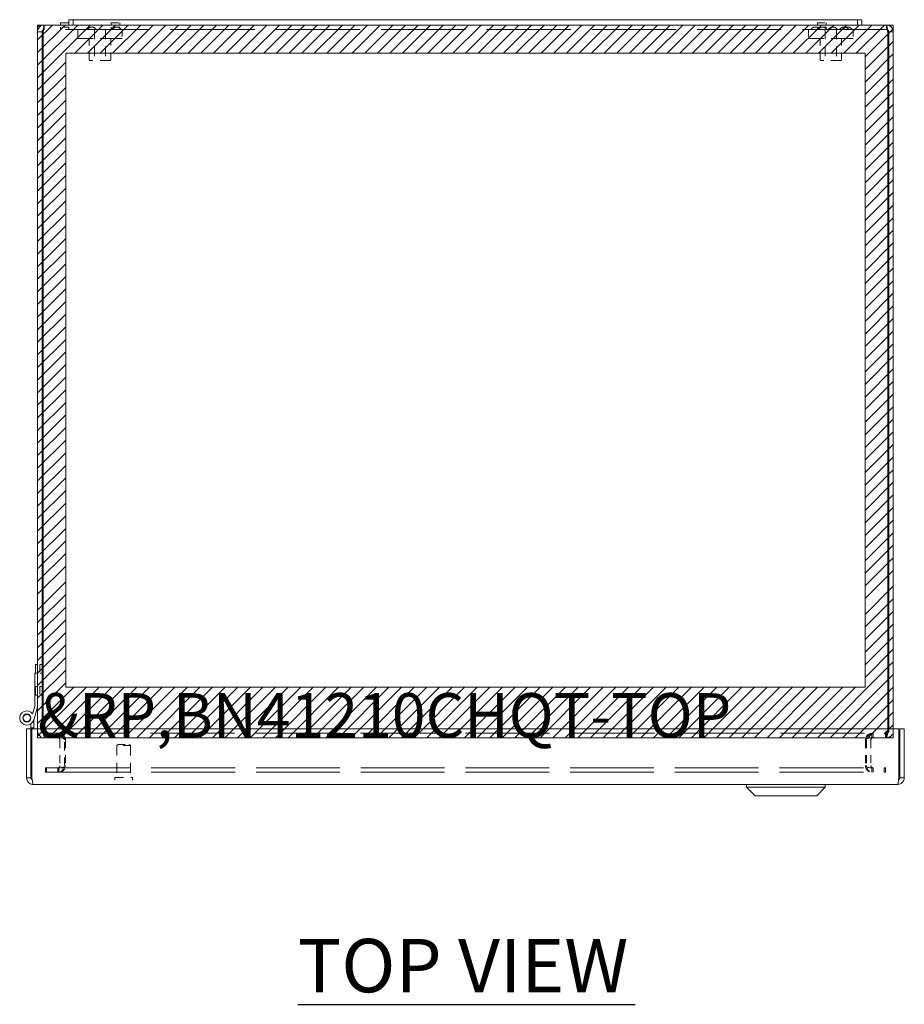
# Model space of a CAD drawing. Units: inches. Extents: x 5.3 to 103.9, y 3.9 to 66.6.
# Drawn here: x 28.1 to 40.5, y 52.8 to 66.6 of the extents above; entities that cross this region are included whole.
import ezdxf

# ---------------------------------------------------------------- set-up
doc = ezdxf.new("R2010")
doc.units = ezdxf.units.IN
doc.header["$LTSCALE"] = 6.25
doc.header["$MEASUREMENT"] = 0
doc.linetypes.add('DASHED', pattern=[0.2067, 0.1654, -0.0413])
for name, color, linetype, lineweight in [('Hatch (ANSI)', 7, 'Continuous', 5), ('Hidden (ANSI)', 7, 'DASHED', 5), ('Sketch Geometry (ANSI)', 7, 'Continuous', 5), ('Symbol (ANSI)', 7, 'Continuous', 5), ('Visible (ANSI)', 7, 'Continuous', 5)]:
    doc.layers.add(name, color=color, linetype=linetype, lineweight=lineweight)
doc.styles.add('MtXpl_Tahoma', font='tahoma.ttf')
doc.styles.add('Note Text (ANSI)', font='RomanS.shx')

msp = doc.modelspace()

# ---------------------------------------------------------------- linework, layer by layer
at = {"layer": 'Hatch (ANSI)', "color": 5, "linetype": 'Continuous'}
for p, q in [((28.303, 66.487), (28.335, 66.519)), ((28.303, 66.31), (28.512, 66.519)), ((28.303, 66.133), (28.688, 66.519)), ((28.303, 65.957), (28.865, 66.519)), ((28.303, 65.78), (29.042, 66.519)), ((28.825, 66.125), (29.219, 66.519)), ((29.002, 66.125), (29.396, 66.519)), ((29.179, 66.125), (29.572, 66.519)), ((29.355, 66.125), (29.749, 66.519)), ((29.532, 66.125), (29.926, 66.519)), ((29.709, 66.125), (30.103, 66.519)), ((29.886, 66.125), (30.279, 66.519)), ((30.063, 66.125), (30.456, 66.519)), ((30.239, 66.125), (30.633, 66.519)), ((30.416, 66.125), (30.81, 66.519)), ((30.593, 66.125), (30.987, 66.519)), ((30.77, 66.125), (31.163, 66.519)), ((30.946, 66.125), (31.34, 66.519)), ((31.123, 66.125), (31.517, 66.519)), ((31.3, 66.125), (31.694, 66.519)), ((31.477, 66.125), (31.87, 66.519)), ((31.654, 66.125), (32.047, 66.519)), ((31.83, 66.125), (32.224, 66.519)), ((32.007, 66.125), (32.401, 66.519)), ((32.184, 66.125), (32.578, 66.519)), ((32.361, 66.125), (32.754, 66.519)), ((32.537, 66.125), (32.931, 66.519)), ((32.714, 66.125), (33.108, 66.519)), ((32.891, 66.125), (33.285, 66.519)), ((33.068, 66.125), (33.461, 66.519)), ((33.245, 66.125), (33.638, 66.519)), ((33.421, 66.125), (33.815, 66.519)), ((33.598, 66.125), (33.992, 66.519)), ((33.775, 66.125), (34.169, 66.519)), ((33.952, 66.125), (34.345, 66.519)), ((34.128, 66.125), (34.522, 66.519)), ((34.305, 66.125), (34.699, 66.519)), ((34.482, 66.125), (34.876, 66.519)), ((34.659, 66.125), (35.052, 66.519)), ((34.836, 66.125), (35.229, 66.519)), ((35.012, 66.125), (35.406, 66.519)), ((35.189, 66.125), (35.583, 66.519)), ((35.366, 66.125), (35.76, 66.519)), ((35.543, 66.125), (35.936, 66.519)), ((35.719, 66.125), (36.113, 66.519)), ((35.896, 66.125), (36.29, 66.519)), ((36.073, 66.125), (36.467, 66.519)), ((36.25, 66.125), (36.643, 66.519)), ((36.427, 66.125), (36.82, 66.519)), ((36.603, 66.125), (36.997, 66.519)), ((36.78, 66.125), (37.174, 66.519)), ((36.957, 66.125), (37.351, 66.519)), ((37.134, 66.125), (37.527, 66.519)), ((37.31, 66.125), (37.704, 66.519)), ((37.487, 66.125), (37.881, 66.519)), ((37.664, 66.125), (38.058, 66.519)), ((37.841, 66.125), (38.234, 66.519)), ((38.017, 66.125), (38.411, 66.519)), ((38.194, 66.125), (38.588, 66.519)), ((38.371, 66.125), (38.765, 66.519)), ((38.548, 66.125), (38.942, 66.519)), ((38.725, 66.125), (39.118, 66.519)), ((38.901, 66.125), (39.295, 66.519)), ((39.078, 66.125), (39.472, 66.519)), ((39.255, 66.125), (39.649, 66.519)), ((39.432, 66.125), (39.825, 66.519)), ((39.608, 66.125), (40.002, 66.519)), ((39.785, 66.125), (40.179, 66.519)), ((39.909, 66.072), (40.303, 66.466)), ((39.909, 65.896), (40.303, 66.289)), ((39.909, 65.719), (40.303, 66.113)), ((28.303, 65.603), (28.697, 65.997)), ((39.909, 65.542), (40.303, 65.936)), ((28.303, 65.426), (28.697, 65.82)), ((28.303, 65.249), (28.697, 65.643)), ((39.909, 65.365), (40.303, 65.759)), ((39.909, 65.189), (40.303, 65.582)), ((28.303, 65.073), (28.697, 65.466)), ((39.909, 65.012), (40.303, 65.405)), ((28.303, 64.896), (28.697, 65.29)), ((39.909, 64.835), (40.303, 65.229)), ((28.303, 64.719), (28.697, 65.113)), ((39.909, 64.658), (40.303, 65.052)), ((28.303, 64.542), (28.697, 64.936)), ((39.909, 64.481), (40.303, 64.875)), ((28.303, 64.366), (28.697, 64.759)), ((39.909, 64.305), (40.303, 64.698)), ((28.303, 64.189), (28.697, 64.583)), ((28.303, 64.012), (28.697, 64.406)), ((39.909, 64.128), (40.303, 64.522)), ((39.909, 63.951), (40.303, 64.345)), ((28.303, 63.835), (28.697, 64.229)), ((39.909, 63.774), (40.303, 64.168)), ((28.303, 63.658), (28.697, 64.052)), ((39.909, 63.598), (40.303, 63.991)), ((28.303, 63.482), (28.697, 63.875)), ((28.303, 63.305), (28.697, 63.699)), ((39.909, 63.421), (40.303, 63.814)), ((39.909, 63.244), (40.303, 63.638)), ((28.303, 63.128), (28.697, 63.522)), ((39.909, 63.067), (40.303, 63.461)), ((28.303, 62.951), (28.697, 63.345)), ((39.909, 62.89), (40.303, 63.284)), ((28.303, 62.775), (28.697, 63.168)), ((39.909, 62.714), (40.303, 63.107)), ((28.303, 62.598), (28.697, 62.992)), ((39.909, 62.537), (40.303, 62.931)), ((28.303, 62.421), (28.697, 62.815)), ((39.909, 62.36), (40.303, 62.754)), ((28.303, 62.244), (28.697, 62.638)), ((28.303, 62.068), (28.697, 62.461)), ((39.909, 62.183), (40.303, 62.577)), ((39.909, 62.007), (40.303, 62.4)), ((28.303, 61.891), (28.697, 62.284)), ((39.909, 61.83), (40.303, 62.223)), ((28.303, 61.714), (28.697, 62.108)), ((39.909, 61.653), (40.303, 62.047)), ((28.303, 61.537), (28.697, 61.931)), ((39.909, 61.476), (40.303, 61.87)), ((28.303, 61.36), (28.697, 61.754)), ((39.909, 61.299), (40.303, 61.693)), ((28.303, 61.184), (28.697, 61.577)), ((39.909, 61.123), (40.303, 61.516)), ((28.303, 61.007), (28.697, 61.401)), ((28.303, 60.83), (28.697, 61.224)), ((39.909, 60.946), (40.303, 61.34)), ((39.909, 60.769), (40.303, 61.163)), ((28.303, 60.653), (28.697, 61.047)), ((39.909, 60.592), (40.303, 60.986)), ((28.303, 60.477), (28.697, 60.87)), ((39.909, 60.416), (40.303, 60.809)), ((28.303, 60.3), (28.697, 60.693)), ((28.303, 60.123), (28.697, 60.517)), ((39.909, 60.239), (40.303, 60.632)), ((39.909, 60.062), (40.303, 60.456)), ((28.303, 59.946), (28.697, 60.34)), ((39.909, 59.885), (40.303, 60.279)), ((28.303, 59.769), (28.697, 60.163)), ((39.909, 59.708), (40.303, 60.102)), ((28.303, 59.593), (28.697, 59.986)), ((39.909, 59.532), (40.303, 59.925)), ((28.303, 59.416), (28.697, 59.81)), ((39.909, 59.355), (40.303, 59.749)), ((28.303, 59.239), (28.697, 59.633)), ((39.909, 59.178), (40.303, 59.572)), ((28.303, 59.062), (28.697, 59.456)), ((28.303, 58.886), (28.697, 59.279)), ((39.909, 59.001), (40.303, 59.395)), ((39.909, 58.825), (40.303, 59.218)), ((28.303, 58.709), (28.697, 59.102)), ((39.909, 58.648), (40.303, 59.041)), ((28.303, 58.532), (28.697, 58.926)), ((39.909, 58.471), (40.303, 58.865)), ((28.303, 58.31), (28.697, 58.704)), ((39.909, 58.249), (40.303, 58.643)), ((28.303, 58.133), (28.697, 58.527)), ((39.909, 58.072), (40.303, 58.466)), ((28.303, 57.956), (28.697, 58.35)), ((28.303, 57.78), (28.697, 58.173)), ((39.909, 57.895), (40.303, 58.289)), ((39.909, 57.719), (40.303, 58.112)), ((28.303, 57.603), (28.697, 57.996)), ((39.909, 57.542), (40.303, 57.935)), ((28.303, 57.426), (28.697, 57.82)), ((39.909, 57.365), (40.303, 57.759)), ((28.303, 57.249), (28.697, 57.643)), ((39.24, 56.519), (40.303, 57.582)), ((28.303, 57.072), (28.697, 57.466)), ((39.417, 56.519), (40.303, 57.405)), ((28.303, 56.896), (28.697, 57.289)), ((28.303, 56.719), (28.812, 57.227)), ((28.303, 56.542), (28.988, 57.227)), ((28.457, 56.519), (29.165, 57.227)), ((28.633, 56.519), (29.342, 57.227)), ((28.81, 56.519), (29.519, 57.227)), ((28.987, 56.519), (29.696, 57.227)), ((29.164, 56.519), (29.872, 57.227)), ((29.34, 56.519), (30.049, 57.227)), ((29.517, 56.519), (30.226, 57.227)), ((29.694, 56.519), (30.403, 57.227)), ((29.871, 56.519), (30.579, 57.227)), ((30.048, 56.519), (30.756, 57.227)), ((30.224, 56.519), (30.933, 57.227)), ((30.401, 56.519), (31.11, 57.227)), ((30.578, 56.519), (31.287, 57.227)), ((30.755, 56.519), (31.463, 57.227)), ((30.931, 56.519), (31.64, 57.227)), ((31.108, 56.519), (31.817, 57.227)), ((31.285, 56.519), (31.994, 57.227)), ((31.462, 56.519), (32.17, 57.227)), ((31.639, 56.519), (32.347, 57.227)), ((31.815, 56.519), (32.524, 57.227)), ((31.992, 56.519), (32.701, 57.227)), ((32.169, 56.519), (32.877, 57.227)), ((32.346, 56.519), (33.054, 57.227)), ((32.522, 56.519), (33.231, 57.227)), ((32.699, 56.519), (33.408, 57.227)), ((32.876, 56.519), (33.585, 57.227)), ((33.053, 56.519), (33.761, 57.227)), ((33.229, 56.519), (33.938, 57.227)), ((33.406, 56.519), (34.115, 57.227)), ((33.583, 56.519), (34.292, 57.227)), ((33.76, 56.519), (34.468, 57.227)), ((33.937, 56.519), (34.645, 57.227)), ((34.113, 56.519), (34.822, 57.227)), ((34.29, 56.519), (34.999, 57.227)), ((34.467, 56.519), (35.176, 57.227)), ((34.644, 56.519), (35.352, 57.227)), ((34.82, 56.519), (35.529, 57.227)), ((34.997, 56.519), (35.706, 57.227)), ((35.174, 56.519), (35.883, 57.227)), ((35.351, 56.519), (36.059, 57.227)), ((35.528, 56.519), (36.236, 57.227)), ((35.704, 56.519), (36.413, 57.227)), ((35.881, 56.519), (36.59, 57.227)), ((36.058, 56.519), (36.767, 57.227)), ((36.235, 56.519), (36.943, 57.227)), ((36.411, 56.519), (37.12, 57.227)), ((36.588, 56.519), (37.297, 57.227)), ((36.765, 56.519), (37.474, 57.227)), ((36.942, 56.519), (37.65, 57.227)), ((37.119, 56.519), (37.827, 57.227)), ((37.295, 56.519), (38.004, 57.227)), ((37.472, 56.519), (38.181, 57.227)), ((37.649, 56.519), (38.358, 57.227)), ((37.826, 56.519), (38.534, 57.227)), ((38.002, 56.519), (38.711, 57.227)), ((38.179, 56.519), (38.888, 57.227)), ((38.356, 56.519), (39.065, 57.227)), ((38.533, 56.519), (39.241, 57.227)), ((38.71, 56.519), (39.418, 57.227)), ((38.886, 56.519), (39.595, 57.227)), ((39.063, 56.519), (39.772, 57.227)), ((39.593, 56.519), (40.303, 57.228)), ((39.77, 56.519), (40.303, 57.052)), ((39.947, 56.519), (40.303, 56.875)), ((40.177, 56.572), (40.303, 56.698)), ((40.301, 56.519), (40.303, 56.521))]:
    msp.add_line(p, q, dxfattribs=at)
at = {"layer": 'Hidden (ANSI)', "ltscale": 0.018795}
for p, q in [((28.396, 66.457), (28.396, 66.519)), ((40.21, 66.457), (40.21, 66.519)), ((28.396, 56.581), (28.396, 56.519)), ((28.412, 56.581), (28.412, 56.519)), ((28.585, 56.519), (28.585, 56.581)), ((28.601, 56.581), (28.601, 56.519)), ((40.005, 56.519), (40.005, 56.581)), ((40.021, 56.581), (40.021, 56.519)), ((40.194, 56.581), (40.194, 56.519)), ((40.21, 56.581), (40.21, 56.519)), ((28.413, 56.096), (28.413, 56.034)), ((28.429, 56.096), (28.429, 56.034)), ((28.585, 56.096), (28.585, 56.034)), ((28.601, 56.096), (28.601, 56.034)), ((40.005, 56.096), (40.005, 56.034)), ((40.021, 56.096), (40.021, 56.034)), ((40.177, 56.096), (40.177, 56.034)), ((40.193, 56.096), (40.193, 56.034))]:
    msp.add_line(p, q, dxfattribs=at)
at = {"layer": 'Hidden (ANSI)', "ltscale": 1.143058}
msp.add_line((40.21, 66.457), (28.396, 66.457), dxfattribs=at)
at = {"layer": 'Hidden (ANSI)', "ltscale": 0.057344}
for p, q in [((28.743, 66.488), (28.623, 66.488)), ((29.336, 66.55), (29.456, 66.55)), ((29.456, 66.488), (29.336, 66.488)), ((39.243, 66.55), (39.363, 66.55)), ((39.363, 66.488), (39.243, 66.488)), ((28.334, 57.545), (28.334, 57.425)), ((28.334, 57.235), (28.334, 57.115))]:
    msp.add_line(p, q, dxfattribs=at)
at = {"layer": 'Hidden (ANSI)', "ltscale": 0.009347}
for p, q in [((28.623, 66.488), (28.623, 66.457)), ((28.743, 66.488), (28.743, 66.457)), ((29.336, 66.519), (29.336, 66.55)), ((29.336, 66.488), (29.336, 66.457)), ((29.456, 66.519), (29.456, 66.55)), ((29.456, 66.488), (29.456, 66.457)), ((39.243, 66.519), (39.243, 66.55)), ((39.243, 66.488), (39.243, 66.457)), ((39.363, 66.519), (39.363, 66.55)), ((39.363, 66.488), (39.363, 66.457)), ((28.334, 57.545), (28.365, 57.545)), ((28.334, 57.425), (28.365, 57.425)), ((28.334, 57.235), (28.365, 57.235)), ((28.334, 57.115), (28.365, 57.115))]:
    msp.add_line(p, q, dxfattribs=at)
at = {"layer": 'Hidden (ANSI)', "ltscale": 0.037994}
for p, q in [((28.866, 66.457), (28.866, 66.332)), ((29.491, 66.457), (29.491, 66.332)), ((39.116, 66.457), (39.116, 66.332)), ((39.741, 66.457), (39.741, 66.332))]:
    msp.add_line(p, q, dxfattribs=at)
at = {"layer": 'Hidden (ANSI)', "ltscale": 0.133076}
for p, q in [((29.1, 66.457), (29.1, 66.02)), ((29.256, 66.457), (29.256, 66.02)), ((39.35, 66.457), (39.35, 66.02)), ((39.506, 66.457), (39.506, 66.02))]:
    msp.add_line(p, q, dxfattribs=at)
at = {"layer": 'Hidden (ANSI)', "ltscale": 0.299089}
for p, q in [((29.491, 66.332), (28.866, 66.332)), ((39.741, 66.332), (39.116, 66.332))]:
    msp.add_line(p, q, dxfattribs=at)
at = {"layer": 'Hidden (ANSI)', "ltscale": 0.094982}
for p, q in [((29.028, 66.332), (29.028, 66.02)), ((29.328, 66.332), (29.328, 66.02)), ((39.278, 66.332), (39.278, 66.02)), ((39.578, 66.332), (39.578, 66.02))]:
    msp.add_line(p, q, dxfattribs=at)
at = {"layer": 'Hidden (ANSI)', "ltscale": 0.143511}
for p, q in [((29.328, 66.02), (29.028, 66.02)), ((39.578, 66.02), (39.278, 66.02))]:
    msp.add_line(p, q, dxfattribs=at)
at = {"layer": 'Hidden (ANSI)', "ltscale": 0.009271}
for p, q in [((28.303, 56.643), (28.303, 56.612)), ((28.365, 56.643), (28.365, 56.612)), ((28.381, 56.612), (28.381, 56.643)), ((40.225, 56.643), (40.225, 56.612)), ((40.241, 56.643), (40.241, 56.612)), ((40.303, 56.612), (40.303, 56.643))]:
    msp.add_line(p, q, dxfattribs=at)
at = {"layer": 'Hidden (ANSI)', "ltscale": 0.006757}
for p, q in [((28.396, 56.581), (28.412, 56.581)), ((28.396, 56.519), (28.412, 56.519)), ((40.21, 56.581), (40.194, 56.581)), ((40.194, 56.519), (40.21, 56.519)), ((28.429, 56.096), (28.413, 56.096)), ((40.177, 56.096), (40.193, 56.096)), ((28.413, 56.034), (28.429, 56.034)), ((40.177, 56.034), (40.193, 56.034))]:
    msp.add_line(p, q, dxfattribs=at)
at = {"layer": 'Hidden (ANSI)', "ltscale": 1.139979}
for p, q in [((28.412, 56.581), (40.194, 56.581)), ((40.194, 56.519), (28.412, 56.519))]:
    msp.add_line(p, q, dxfattribs=at)
at = {"layer": 'Hidden (ANSI)', "ltscale": 0.109763}
for p, q in [((28.616, 56.487), (28.616, 56.127)), ((28.678, 56.127), (28.678, 56.487)), ((28.694, 56.487), (28.694, 56.127)), ((39.912, 56.487), (39.912, 56.127)), ((39.928, 56.487), (39.928, 56.127)), ((39.99, 56.487), (39.99, 56.127))]:
    msp.add_line(p, q, dxfattribs=at)
at = {"layer": 'Hidden (ANSI)', "ltscale": 0.006666}
for p, q in [((29.431, 56.425), (29.415, 56.409)), ((29.589, 56.425), (29.605, 56.409))]:
    msp.add_line(p, q, dxfattribs=at)
at = {"layer": 'Hidden (ANSI)', "ltscale": 0.090853}
msp.add_line((29.605, 56.409), (29.415, 56.409), dxfattribs=at)
at = {"layer": 'Hidden (ANSI)', "ltscale": 0.136825}
for p, q in [((29.415, 56.409), (29.415, 55.96)), ((29.605, 56.409), (29.605, 55.96))]:
    msp.add_line(p, q, dxfattribs=at)
at = {"layer": 'Hidden (ANSI)', "ltscale": 0.075822}
msp.add_line((29.431, 56.425), (29.589, 56.425), dxfattribs=at)
at = {"layer": 'Hidden (ANSI)', "ltscale": 1.136737}
for p, q in [((28.429, 56.096), (40.177, 56.096)), ((28.429, 56.034), (40.177, 56.034))]:
    msp.add_line(p, q, dxfattribs=at)
at = {"layer": 'Hidden (ANSI)', "ltscale": 0.111916}
msp.add_line((29.393, 55.96), (29.627, 55.96), dxfattribs=at)
at = {"layer": 'Hidden (ANSI)', "ltscale": 0.00569}
for p, q in [((29.385, 55.952), (29.385, 55.933)), ((29.635, 55.952), (29.635, 55.933))]:
    msp.add_line(p, q, dxfattribs=at)
at = {"layer": 'Hidden (ANSI)', "ltscale": 0.022727}
for centre, start, end in [((29.062, 66.416), 90.0954, 147.3165), ((29.061, 66.416), 32.6835, 89.9046), ((29.412, 66.416), 90.0954, 147.3165), ((29.412, 66.416), 32.6835, 89.9046), ((39.213, 66.416), 90.0954, 147.3165), ((39.213, 66.416), 32.6835, 89.9046), ((39.312, 66.416), 90.0954, 147.3165), ((39.311, 66.416), 32.6835, 89.9046), ((39.457, 66.416), 90.0954, 147.3165), ((39.456, 66.416), 32.6835, 89.9046), ((39.615, 66.416), 90.0954, 147.3165), ((39.662, 66.416), 90.0954, 147.3165), ((39.615, 66.416), 32.6835, 89.9046), ((39.662, 66.416), 32.6835, 89.9046)]:
    msp.add_arc(centre, 0.075, start, end, dxfattribs=at)
at = {"layer": 'Hidden (ANSI)', "ltscale": 0.018091}
for centre, start, end in [((28.396, 56.612), 180, 270), ((28.412, 56.612), 180, 270), ((40.194, 56.612), 270, 0), ((40.21, 56.612), 270, 0)]:
    msp.add_arc(centre, 0.0312, start, end, dxfattribs=at)
at = {"layer": 'Hidden (ANSI)', "ltscale": 0.054181}
for centre, start, end in [((28.585, 56.487), 0, 90), ((28.601, 56.487), 0, 90), ((40.005, 56.487), 90, 180), ((40.021, 56.487), 90, 180), ((28.585, 56.127), 270, 0), ((28.601, 56.127), 270, 0), ((40.005, 56.127), 180, 270), ((40.021, 56.127), 180, 270)]:
    msp.add_arc(centre, 0.0932, start, end, dxfattribs=at)
at = {"layer": 'Hidden (ANSI)', "ltscale": 0.00373}
for centre, start, end in [((29.393, 55.952), 90, 180), ((29.627, 55.952), 0, 90), ((29.393, 55.933), 180, 270), ((29.627, 55.933), 270, 0)]:
    msp.add_arc(centre, 0.008, start, end, dxfattribs=at)
at = {"layer": 'Hidden (ANSI)', "ltscale": 0.015503}
for points in [[(28.396, 66.457), (28.392, 66.457), (28.387, 66.445), (28.382, 66.43)], [(40.21, 66.457), (40.215, 66.457), (40.219, 66.445), (40.224, 66.43)], [(28.382, 66.43), (28.382, 66.428), (28.382, 66.427), (28.381, 66.425)], [(40.224, 66.43), (40.224, 66.428), (40.225, 66.427), (40.225, 66.425)]]:
    msp.add_open_spline(points, degree=3, dxfattribs=at)
at = {"layer": 'Hidden (ANSI)', "ltscale": 0.003905}
for points in [[(28.396, 66.457), (28.392, 66.457), (28.388, 66.456), (28.384, 66.454)], [(40.21, 66.457), (40.214, 66.457), (40.218, 66.456), (40.222, 66.454)]]:
    msp.add_open_spline(points, degree=3, dxfattribs=at)
at = {"layer": 'Hidden (ANSI)', "ltscale": 0.045707}
msp.add_open_spline([(28.303, 56.612), (28.303, 56.578), (28.323, 56.545), (28.353, 56.53), (28.366, 56.522), (28.381, 56.519), (28.396, 56.519)], degree=3, knots=[0, 0, 0, 0, 1.081378, 1.081378, 1.081378, 1.570796, 1.570796, 1.570796, 1.570796], dxfattribs=at)
at = {"layer": 'Hidden (ANSI)', "ltscale": 0.045711}
for points in [[(28.412, 56.519), (28.401, 56.519), (28.39, 56.538), (28.385, 56.568), (28.382, 56.582), (28.381, 56.597), (28.381, 56.612)], [(40.21, 56.519), (40.244, 56.519), (40.276, 56.538), (40.292, 56.568), (40.299, 56.582), (40.303, 56.597), (40.303, 56.612)]]:
    msp.add_open_spline(points, degree=3, knots=[-1.570796, -1.570796, -1.570796, -1.570796, -0.489419, -0.489419, -0.489419, 0, 0, 0, 0], dxfattribs=at)
at = {"layer": 'Hidden (ANSI)', "ltscale": 0.032983}
for points in [[(28.597, 56.516), (28.594, 56.518), (28.589, 56.519), (28.585, 56.519)], [(28.616, 56.487), (28.616, 56.499), (28.608, 56.511), (28.597, 56.516)]]:
    msp.add_open_spline(points, degree=3, dxfattribs=at)
for points in [[(28.694, 56.487), (28.694, 56.499), (28.671, 56.511), (28.638, 56.516), (28.626, 56.518), (28.614, 56.519), (28.601, 56.519)], [(39.912, 56.487), (39.912, 56.499), (39.935, 56.511), (39.968, 56.516), (39.98, 56.518), (39.993, 56.519), (40.005, 56.519)], [(39.99, 56.487), (39.99, 56.499), (39.998, 56.511), (40.009, 56.516), (40.013, 56.518), (40.017, 56.519), (40.021, 56.519)]]:
    msp.add_open_spline(points, degree=3, knots=[-3.141593, -3.141593, -3.141593, -3.141593, -1.983956, -1.983956, -1.983956, -1.570796, -1.570796, -1.570796, -1.570796], dxfattribs=at)
at = {"layer": 'Hidden (ANSI)', "ltscale": 0.045707}
for points in [[(40.209, 56.53), (40.204, 56.522), (40.199, 56.519), (40.194, 56.519)], [(40.225, 56.612), (40.225, 56.578), (40.219, 56.545), (40.209, 56.53)]]:
    msp.add_open_spline(points, degree=3, dxfattribs=at)
at = {"layer": 'Hidden (ANSI)', "ltscale": 0.033019}
for points in [[(28.585, 56.096), (28.597, 56.096), (28.609, 56.103), (28.614, 56.114), (28.615, 56.118), (28.616, 56.123), (28.616, 56.127)], [(40.005, 56.096), (39.97, 56.096), (39.935, 56.103), (39.92, 56.114), (39.915, 56.118), (39.912, 56.123), (39.912, 56.127)]]:
    msp.add_open_spline(points, degree=3, knots=[-1.570796, -1.570796, -1.570796, -1.570796, -0.41316, -0.41316, -0.41316, 0, 0, 0, 0], dxfattribs=at)
for points in [[(28.601, 56.096), (28.637, 56.096), (28.672, 56.103), (28.686, 56.114)], [(28.686, 56.114), (28.691, 56.118), (28.694, 56.123), (28.694, 56.127)], [(39.993, 56.114), (39.991, 56.118), (39.99, 56.123), (39.99, 56.127)], [(40.021, 56.096), (40.009, 56.096), (39.998, 56.103), (39.993, 56.114)]]:
    msp.add_open_spline(points, degree=3, dxfattribs=at)
at = {"layer": 'Sketch Geometry (ANSI)', "color": 5}
for p, q in [((28.303, 66.519), (40.303, 66.519)), ((28.303, 56.519), (28.303, 66.519)), ((40.303, 66.519), (40.303, 56.519)), ((28.697, 66.125), (39.909, 66.125)), ((28.697, 57.227), (28.697, 66.125)), ((39.909, 66.125), (39.909, 57.227)), ((39.909, 57.227), (28.697, 57.227)), ((40.303, 56.519), (28.303, 56.519))]:
    msp.add_line(p, q, dxfattribs=at)
at = {"layer": 'Symbol (ANSI)', "lineweight": 30}
msp.add_line((31.951, 52.777), (36.683, 52.777), dxfattribs=at)
at = {"layer": 'Visible (ANSI)'}
for p, q in [((28.396, 66.519), (28.743, 66.519)), ((28.623, 66.55), (28.743, 66.55)), ((28.623, 66.519), (28.623, 66.55)), ((28.743, 66.594), (28.743, 66.519)), ((28.803, 66.594), (28.743, 66.594)), ((28.743, 66.519), (28.803, 66.519)), ((28.803, 66.594), (28.803, 66.519)), ((28.803, 66.594), (29.178, 66.594)), ((29.178, 66.519), (28.803, 66.519)), ((39.428, 66.594), (29.178, 66.594)), ((29.178, 66.519), (39.428, 66.519)), ((39.428, 66.594), (39.803, 66.594)), ((39.803, 66.519), (39.428, 66.519)), ((39.863, 66.594), (39.803, 66.594)), ((39.803, 66.594), (39.803, 66.519)), ((39.803, 66.519), (39.863, 66.519)), ((39.863, 66.519), (39.863, 66.594)), ((39.863, 66.519), (40.21, 66.519)), ((28.303, 66.425), (28.303, 56.643)), ((28.365, 66.425), (28.303, 66.425)), ((28.365, 66.425), (28.365, 56.643)), ((28.381, 56.643), (28.381, 66.425)), ((40.225, 66.425), (40.225, 56.643)), ((40.241, 66.425), (40.241, 56.643)), ((40.241, 66.425), (40.303, 66.425)), ((40.303, 56.643), (40.303, 66.425)), ((28.272, 57.425), (28.272, 57.545)), ((28.303, 57.545), (28.272, 57.545)), ((28.262, 56.955), (28.262, 57.425)), ((28.262, 57.425), (28.303, 57.425)), ((28.272, 57.115), (28.272, 57.235)), ((28.303, 57.235), (28.272, 57.235)), ((28.303, 57.115), (28.272, 57.115)), ((28.232, 56.854), (28.262, 56.955)), ((28.303, 56.953), (28.248, 56.766)), ((28.21, 56.655), (28.21, 56.713)), ((28.252, 56.655), (28.21, 56.655)), ((28.21, 56.643), (28.21, 56.655)), ((28.252, 56.78), (28.252, 56.655)), ((28.252, 56.655), (28.252, 56.643)), ((28.148, 56.643), (28.148, 55.956)), ((28.21, 56.643), (28.148, 56.643)), ((28.21, 55.956), (28.21, 56.643)), ((28.224, 55.956), (28.224, 56.643)), ((28.224, 56.643), (40.382, 56.643)), ((40.382, 56.643), (40.382, 55.956)), ((40.396, 55.956), (40.396, 56.643)), ((40.396, 56.643), (40.458, 56.643)), ((40.458, 55.956), (40.458, 56.643)), ((28.21, 55.956), (28.148, 55.956)), ((40.396, 55.956), (40.458, 55.956)), ((40.365, 55.863), (28.241, 55.863)), ((38.247, 55.823), (38.247, 55.863)), ((39.349, 55.823), (38.247, 55.823)), ((38.365, 55.705), (38.247, 55.823)), ((39.231, 55.705), (39.349, 55.823)), ((39.349, 55.823), (39.349, 55.863)), ((39.231, 55.705), (38.365, 55.705))]:
    msp.add_line(p, q, dxfattribs=at)
for radius in [0.0582, 0.05]:
    msp.add_circle((28.152, 56.795), radius, dxfattribs=at)
msp.add_arc((28.152, 56.795), 0.1, 36.6508, 343.469, dxfattribs=at)
for points, knots in [([(28.396, 66.519), (28.363, 66.519), (28.329, 66.499), (28.314, 66.469), (28.307, 66.455), (28.303, 66.44), (28.303, 66.425)], [0, 0, 0, 0, 1.088788, 1.088788, 1.088788, 1.570796, 1.570796, 1.570796, 1.570796]), ([(28.381, 66.425), (28.385, 66.459), (28.388, 66.492), (28.392, 66.508), (28.393, 66.515), (28.395, 66.519), (28.396, 66.519)], [0, 0, 0, 0, 1.088788, 1.088788, 1.088788, 1.570796, 1.570796, 1.570796, 1.570796]), ([(40.21, 66.519), (40.213, 66.519), (40.217, 66.499), (40.221, 66.469), (40.222, 66.455), (40.224, 66.44), (40.225, 66.425)], [0, 0, 0, 0, 1.088788, 1.088788, 1.088788, 1.570796, 1.570796, 1.570796, 1.570796]), ([(40.303, 66.425), (40.303, 66.459), (40.283, 66.492), (40.253, 66.508), (40.24, 66.515), (40.225, 66.519), (40.21, 66.519)], [0, 0, 0, 0, 1.088788, 1.088788, 1.088788, 1.570796, 1.570796, 1.570796, 1.570796]), ([(28.384, 66.454), (28.375, 66.45), (28.367, 66.44), (28.365, 66.43), (28.365, 66.428), (28.365, 66.427), (28.365, 66.425)], [0.40388, 0.40388, 0.40388, 0.40388, 1.431011, 1.431011, 1.431011, 1.570796, 1.570796, 1.570796, 1.570796]), ([(40.222, 66.454), (40.232, 66.45), (40.239, 66.44), (40.241, 66.43), (40.241, 66.428), (40.241, 66.427), (40.241, 66.425)], [0.40388, 0.40388, 0.40388, 0.40388, 1.431011, 1.431011, 1.431011, 1.570796, 1.570796, 1.570796, 1.570796]), ([(28.148, 55.956), (28.148, 55.922), (28.168, 55.889), (28.198, 55.873), (28.211, 55.866), (28.226, 55.863), (28.241, 55.863)], [0, 0, 0, 0, 1.088788, 1.088788, 1.088788, 1.570796, 1.570796, 1.570796, 1.570796]), ([(40.365, 55.863), (40.399, 55.863), (40.432, 55.883), (40.448, 55.913), (40.454, 55.926), (40.458, 55.941), (40.458, 55.956)], [0, 0, 0, 0, 1.088788, 1.088788, 1.088788, 1.570796, 1.570796, 1.570796, 1.570796])]:
    msp.add_open_spline(points, degree=3, knots=knots, dxfattribs=at)
for points in [[(28.21, 55.952), (28.21, 55.953), (28.21, 55.954), (28.21, 55.956)], [(28.23, 55.913), (28.228, 55.926), (28.226, 55.941), (28.224, 55.956)], [(40.382, 55.956), (40.378, 55.922), (40.374, 55.889), (40.37, 55.873)], [(40.396, 55.952), (40.396, 55.953), (40.396, 55.954), (40.396, 55.956)], [(28.228, 55.928), (28.219, 55.933), (28.212, 55.942), (28.21, 55.952)], [(28.241, 55.863), (28.237, 55.863), (28.233, 55.883), (28.23, 55.913)], [(40.37, 55.873), (40.368, 55.866), (40.367, 55.863), (40.365, 55.863)], [(40.379, 55.928), (40.388, 55.933), (40.394, 55.942), (40.396, 55.952)]]:
    msp.add_open_spline(points, degree=3, dxfattribs=at)

# ---------------------------------------------------------------- texts
at = {"layer": 'Symbol (ANSI)', "color": 1, "style": 'Note Text (ANSI)'}
msp.add_text('&RP,BN41210CHQT-TOP', height=0.625, dxfattribs=at).set_placement((28.303, 56.519))
at = {"layer": 'Symbol (ANSI)', "style": 'MtXpl_Tahoma'}
msp.add_text('TOP VIEW', height=0.75, dxfattribs=at).set_placement((31.95, 52.946))

doc.saveas('drawing.dxf')
